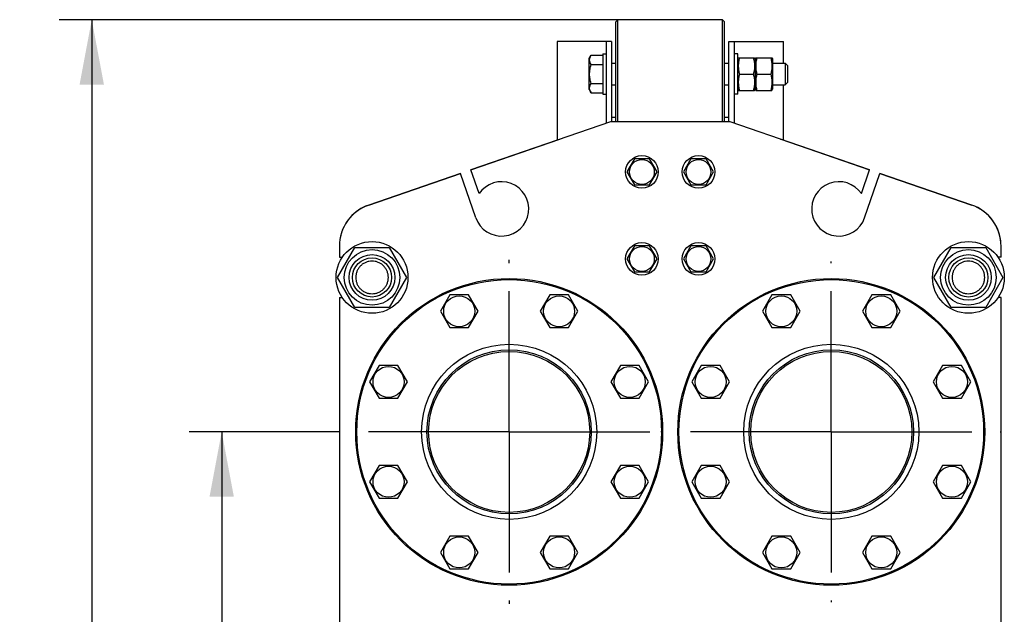
# Model space of a CAD drawing. Units: millimetres. Extents: x 0 to 6269, y -4 to 4433.
# Drawn here: x 2285 to 3190, y 3387 to 3934 of the extents above; entities that cross this region are included whole.
import ezdxf
from ezdxf.enums import TextEntityAlignment as Align

# ---------------------------------------------------------------- set-up
doc = ezdxf.new("R2010")
doc.units = ezdxf.units.MM
doc.header["$LTSCALE"] = 344.776119
doc.linetypes.add('CENTER', pattern=[0.6, 0.375, -0.075, 0.075, -0.075])
doc.layers.get('0').update_dxf_attribs({"linetype": 'CONTINUOUS'})
doc.layers.add('AXIS', color=7, linetype='CONTINUOUS')
doc.layers.add('DIMS', color=7, linetype='CONTINUOUS')
doc.dimstyles.new('DIMSTYLE_4', dxfattribs={"dimtxt": 52.238806, "dimasz": 59.701493, "dimexe": 2, "dimexo": 0, "dimgap": 0.875, "dimtad": 1, "dimdsep": 46, "dimtxsty": 'Standard', "dimblk": '_FILLED', "dimblk1": '_FILLED', "dimblk2": '_FILLED', "dimcen": 0.09, "dimadec": 0, "dimazin": 0, "dimtp": 2, "dimtm": 2, "dimtfac": 1, "dimtofl": 0, "dimtmove": 0, "dimatfit": 3, "dimldrblk": '_FILLED', "dimfxl": 1, "dimtolj": 1, "dimarcsym": 0})
doc.dimstyles.new('DIMSTYLE_5', dxfattribs={"dimtxt": 52.238806, "dimasz": 59.701493, "dimexe": 2, "dimexo": 0, "dimgap": 0.875, "dimtad": 1, "dimdsep": 46, "dimtxsty": 'Standard', "dimblk": '_FILLED', "dimblk1": '_FILLED', "dimblk2": '_FILLED', "dimcen": 0.09, "dimadec": 0, "dimazin": 0, "dimtp": 1.2, "dimtm": 1.2, "dimtfac": 1, "dimtofl": 0, "dimtmove": 0, "dimatfit": 3, "dimldrblk": '_FILLED', "dimfxl": 1, "dimtolj": 1, "dimarcsym": 0})

# ---------------------------------------------------------------- blocks, each defined once
blk = doc.blocks.new('_FILLED')
at = {"color": 0, "linetype": 'ByBlock'}
blk.add_solid([(0, 0), (-1, 0.1875), (-1, -0.1875)], dxfattribs=at)
blk = doc.blocks.new('*D5')
at = {"layer": 'DIMS', "color": 2, "linetype": 'Continuous', "transparency": 16777216}
for p, q in [((2835.18, 3933.58), (2321.78, 3933.58)), ((2351.63, 3933.58), (2351.63, 2759.58)), ((2351.63, 1585.58), (2351.63, 2759.58)), ((2579.18, 1585.58), (2321.78, 1585.58))]:
    blk.add_line(p, q, dxfattribs=at)
at = {"layer": 'DIMS', "color": 2, "linetype": 'Continuous', "transparency": 16777216, "xscale": 59.7014925373, "yscale": 59.7014925373, "zscale": 59.7014925373}
for p, rotation in [((2351.63, 3933.58), 90), ((2351.63, 1585.58), 270)]:
    blk.add_blockref('_FILLED', p, dxfattribs=dict(at, rotation=rotation))
at = {"layer": 'DIMS', "color": 2, "linetype": 'Continuous', "transparency": 16777216, "width": 0.625977}
blk.add_text('2348', height=52.239, rotation=90, dxfattribs=at).set_placement((2338.57, 2759.58), align=Align.CENTER)
blk = doc.blocks.new('*D6')
at = {"layer": 'DIMS', "color": 2, "linetype": 'Continuous', "transparency": 16777216}
for p, q in [((2577, 3554.58), (2441.18, 3554.58)), ((2471.03, 3554.58), (2471.03, 2707.58)), ((2471.03, 1860.58), (2471.03, 2707.58)), ((2580.22, 1860.58), (2441.18, 1860.58))]:
    blk.add_line(p, q, dxfattribs=at)
at = {"layer": 'DIMS', "color": 2, "linetype": 'Continuous', "transparency": 16777216, "xscale": 59.7014925373, "yscale": 59.7014925373, "zscale": 59.7014925373}
for p, rotation in [((2471.03, 3554.58), 90), ((2471.03, 1860.58), 270)]:
    blk.add_blockref('_FILLED', p, dxfattribs=dict(at, rotation=rotation))
at = {"layer": 'DIMS', "color": 2, "linetype": 'Continuous', "transparency": 16777216, "width": 0.59082}
blk.add_text('1694', height=52.239, rotation=90, dxfattribs=at).set_placement((2457.97, 2707.58), align=Align.CENTER)

msp = doc.modelspace()

# ---------------------------------------------------------------- linework, layer by layer
at = {"color": 7, "linetype": 'Continuous'}
for p, q in [((2833.184, 3931.584), (2835.184, 3933.584)), ((2833.184, 3839.584), (2833.184, 3931.584)), ((2835.184, 3839.584), (2835.184, 3933.584)), ((2931.184, 3933.584), (2835.184, 3933.584)), ((2931.184, 3839.584), (2931.184, 3933.584)), ((2931.184, 3933.584), (2933.184, 3931.584)), ((2933.184, 3839.584), (2933.184, 3931.584)), ((2779.184, 3913.584), (2779.184, 3822.723)), ((2829.184, 3913.584), (2779.184, 3913.584)), ((2824.184, 3913.584), (2824.184, 3838.206)), ((2829.184, 3913.584), (2829.184, 3839.584)), ((2937.184, 3839.584), (2937.184, 3913.584)), ((2937.184, 3913.584), (2987.184, 3913.584)), ((2942.184, 3838.206), (2942.184, 3913.584)), ((2987.184, 3893.584), (2987.184, 3913.584)), ((2808.684, 3897.834), (2810.457, 3900.904)), ((2810.457, 3900.904), (2821.184, 3900.904)), ((2821.184, 3902.084), (2821.184, 3865.084)), ((2821.184, 3902.084), (2824.184, 3902.084)), ((2945.184, 3902.084), (2942.184, 3902.084)), ((2945.184, 3865.084), (2945.184, 3902.084)), ((2808.684, 3869.334), (2808.684, 3897.834)), ((2810.457, 3892.244), (2821.184, 3892.244)), ((2829.184, 3893.584), (2833.184, 3893.584)), ((2933.184, 3893.584), (2937.184, 3893.584)), ((2945.184, 3897.434), (2945.72, 3898.584)), ((2945.72, 3898.584), (2960.648, 3898.584)), ((2960.648, 3898.584), (2961.184, 3897.434)), ((2961.184, 3897.434), (2961.72, 3898.584)), ((2961.184, 3897.434), (2961.184, 3869.734)), ((2961.72, 3898.584), (2976.648, 3898.584)), ((2976.648, 3898.584), (2977.184, 3897.434)), ((2977.184, 3897.434), (2977.184, 3869.734)), ((2977.184, 3893.584), (2988.684, 3893.584)), ((2988.684, 3893.584), (2988.684, 3873.584)), ((2988.684, 3893.584), (2991.184, 3891.084)), ((2991.184, 3876.084), (2991.184, 3891.084)), ((2946.803, 3883.584), (2959.566, 3883.584)), ((2962.803, 3883.584), (2975.566, 3883.584)), ((2810.457, 3874.923), (2821.184, 3874.923)), ((2829.184, 3873.584), (2833.184, 3873.584)), ((2933.184, 3873.584), (2937.184, 3873.584)), ((2977.184, 3873.584), (2988.684, 3873.584)), ((2987.184, 3822.723), (2987.184, 3873.584)), ((2988.684, 3873.584), (2991.184, 3876.084)), ((2808.684, 3869.334), (2810.457, 3866.263)), ((2810.457, 3866.263), (2821.184, 3866.263)), ((2821.184, 3865.084), (2824.184, 3865.084)), ((2945.184, 3865.084), (2942.184, 3865.084)), ((2945.184, 3869.734), (2945.72, 3868.584)), ((2945.72, 3868.584), (2960.648, 3868.584)), ((2960.648, 3868.584), (2961.184, 3869.734)), ((2961.184, 3869.734), (2961.72, 3868.584)), ((2961.72, 3868.584), (2976.648, 3868.584)), ((2976.648, 3868.584), (2977.184, 3869.734)), ((2828.184, 3839.584), (2699.974, 3795.437)), ((2938.184, 3839.584), (2828.184, 3839.584)), ((2833.184, 3843.584), (2829.184, 3843.584)), ((2937.184, 3843.584), (2933.184, 3843.584)), ((3066.394, 3795.437), (2938.184, 3839.584)), ((2699.971, 3795.447), (2781.684, 3823.584)), ((2781.684, 3823.584), (2781.717, 3823.584)), ((2984.652, 3823.584), (2984.684, 3823.584)), ((2984.684, 3823.584), (3066.397, 3795.447)), ((2850.256, 3805.584), (2843.328, 3793.584)), ((2864.112, 3805.584), (2850.256, 3805.584)), ((2871.041, 3793.584), (2864.112, 3805.584)), ((2902.256, 3805.584), (2895.328, 3793.584)), ((2916.112, 3805.584), (2902.256, 3805.584)), ((2923.041, 3793.584), (2916.112, 3805.584)), ((2606.161, 3763.146), (2690.516, 3792.192)), ((2690.519, 3792.182), (2606.161, 3763.135)), ((2704.546, 3751.444), (2690.516, 3792.192)), ((2707.49, 3773.61), (2699.971, 3795.447)), ((2843.328, 3793.584), (2850.256, 3781.584)), ((2864.112, 3781.584), (2871.041, 3793.584)), ((2895.328, 3793.584), (2902.256, 3781.584)), ((2916.112, 3781.584), (2923.041, 3793.584)), ((3058.878, 3773.61), (3066.397, 3795.447)), ((3061.822, 3751.444), (3075.853, 3792.192)), ((3160.207, 3763.135), (3075.849, 3792.182)), ((3075.853, 3792.192), (3160.207, 3763.146)), ((2850.256, 3781.584), (2864.112, 3781.584)), ((2902.256, 3781.584), (2916.112, 3781.584)), ((2577.43, 3696.584), (2593.307, 3724.084)), ((2579.184, 3725.314), (2579.184, 3715.084)), ((2593.307, 3724.084), (2625.061, 3724.084)), ((2625.061, 3724.084), (2640.938, 3696.584)), ((2850.256, 3725.584), (2843.328, 3713.584)), ((2864.112, 3725.584), (2850.256, 3725.584)), ((2871.041, 3713.584), (2864.112, 3725.584)), ((2902.256, 3725.584), (2895.328, 3713.584)), ((2916.112, 3725.584), (2902.256, 3725.584)), ((2923.041, 3713.584), (2916.112, 3725.584)), ((3125.43, 3696.584), (3141.307, 3724.084)), ((3141.307, 3724.084), (3173.061, 3724.084)), ((3173.061, 3724.084), (3188.938, 3696.584)), ((3187.184, 3715.084), (3187.184, 3725.314)), ((2579.184, 3715.084), (2581.86, 3715.084)), ((2843.328, 3713.584), (2850.256, 3701.584)), ((2864.112, 3701.584), (2871.041, 3713.584)), ((2895.328, 3713.584), (2902.256, 3701.584)), ((2916.112, 3701.584), (2923.041, 3713.584)), ((3187.184, 3715.084), (3184.509, 3715.084)), ((2850.256, 3701.584), (2864.112, 3701.584)), ((2902.256, 3701.584), (2916.112, 3701.584)), ((2593.307, 3669.084), (2577.43, 3696.584)), ((2640.938, 3696.584), (2625.061, 3669.084)), ((3141.307, 3669.084), (3125.43, 3696.584)), ((3188.938, 3696.584), (3173.061, 3669.084)), ((2579.184, 3678.084), (2579.184, 3056.084)), ((2579.184, 3678.084), (2581.86, 3678.084)), ((2680.602, 3680.449), (2671.942, 3665.449)), ((2697.922, 3680.449), (2680.602, 3680.449)), ((2706.583, 3665.449), (2697.922, 3680.449)), ((2772.446, 3680.449), (2763.786, 3665.449)), ((2789.766, 3680.449), (2772.446, 3680.449)), ((2798.427, 3665.449), (2789.766, 3680.449)), ((2976.602, 3680.449), (2967.942, 3665.449)), ((2993.922, 3680.449), (2976.602, 3680.449)), ((3002.583, 3665.449), (2993.922, 3680.449)), ((3068.446, 3680.449), (3059.786, 3665.449)), ((3085.766, 3680.449), (3068.446, 3680.449)), ((3094.427, 3665.449), (3085.766, 3680.449)), ((3187.184, 3678.084), (3184.509, 3678.084)), ((3187.184, 3056.084), (3187.184, 3678.084)), ((2625.061, 3669.084), (2593.307, 3669.084)), ((2671.942, 3665.449), (2680.602, 3650.449)), ((2697.922, 3650.449), (2706.583, 3665.449)), ((2763.786, 3665.449), (2772.446, 3650.449)), ((2789.766, 3650.449), (2798.427, 3665.449)), ((2967.942, 3665.449), (2976.602, 3650.449)), ((2993.922, 3650.449), (3002.583, 3665.449)), ((3059.786, 3665.449), (3068.446, 3650.449)), ((3085.766, 3650.449), (3094.427, 3665.449)), ((3173.061, 3669.084), (3141.307, 3669.084)), ((2680.602, 3650.449), (2697.922, 3650.449)), ((2772.446, 3650.449), (2789.766, 3650.449)), ((2976.602, 3650.449), (2993.922, 3650.449)), ((3068.446, 3650.449), (3085.766, 3650.449)), ((2615.658, 3615.506), (2606.998, 3600.506)), ((2632.979, 3615.506), (2615.658, 3615.506)), ((2641.639, 3600.506), (2632.979, 3615.506)), ((2837.389, 3615.506), (2828.729, 3600.506)), ((2854.71, 3615.506), (2837.389, 3615.506)), ((2863.37, 3600.506), (2854.71, 3615.506)), ((2911.658, 3615.506), (2902.998, 3600.506)), ((2928.979, 3615.506), (2911.658, 3615.506)), ((2937.639, 3600.506), (2928.979, 3615.506)), ((3133.389, 3615.506), (3124.729, 3600.506)), ((3150.71, 3615.506), (3133.389, 3615.506)), ((3159.37, 3600.506), (3150.71, 3615.506)), ((2606.998, 3600.506), (2615.658, 3585.506)), ((2632.979, 3585.506), (2641.639, 3600.506)), ((2828.729, 3600.506), (2837.389, 3585.506)), ((2854.71, 3585.506), (2863.37, 3600.506)), ((2902.998, 3600.506), (2911.658, 3585.506)), ((2928.979, 3585.506), (2937.639, 3600.506)), ((3124.729, 3600.506), (3133.389, 3585.506)), ((3150.71, 3585.506), (3159.37, 3600.506)), ((2615.658, 3585.506), (2632.979, 3585.506)), ((2837.389, 3585.506), (2854.71, 3585.506)), ((2911.658, 3585.506), (2928.979, 3585.506)), ((3133.389, 3585.506), (3150.71, 3585.506)), ((2615.658, 3523.662), (2606.998, 3508.662)), ((2632.979, 3523.662), (2615.658, 3523.662)), ((2641.639, 3508.662), (2632.979, 3523.662)), ((2837.389, 3523.662), (2828.729, 3508.662)), ((2854.71, 3523.662), (2837.389, 3523.662)), ((2863.37, 3508.662), (2854.71, 3523.662)), ((2911.658, 3523.662), (2902.998, 3508.662)), ((2928.979, 3523.662), (2911.658, 3523.662)), ((2937.639, 3508.662), (2928.979, 3523.662)), ((3133.389, 3523.662), (3124.729, 3508.662)), ((3150.71, 3523.662), (3133.389, 3523.662)), ((3159.37, 3508.662), (3150.71, 3523.662)), ((2606.998, 3508.662), (2615.658, 3493.662)), ((2632.979, 3493.662), (2641.639, 3508.662)), ((2828.729, 3508.662), (2837.389, 3493.662)), ((2854.71, 3493.662), (2863.37, 3508.662)), ((2902.998, 3508.662), (2911.658, 3493.662)), ((2928.979, 3493.662), (2937.639, 3508.662)), ((3124.729, 3508.662), (3133.389, 3493.662)), ((3150.71, 3493.662), (3159.37, 3508.662)), ((2615.658, 3493.662), (2632.979, 3493.662)), ((2837.389, 3493.662), (2854.71, 3493.662)), ((2911.658, 3493.662), (2928.979, 3493.662)), ((3133.389, 3493.662), (3150.71, 3493.662)), ((2680.602, 3458.718), (2671.942, 3443.718)), ((2697.922, 3458.718), (2680.602, 3458.718)), ((2706.583, 3443.718), (2697.922, 3458.718)), ((2772.446, 3458.718), (2763.786, 3443.718)), ((2789.766, 3458.718), (2772.446, 3458.718)), ((2798.427, 3443.718), (2789.766, 3458.718)), ((2976.602, 3458.718), (2967.942, 3443.718)), ((2993.922, 3458.718), (2976.602, 3458.718)), ((3002.583, 3443.718), (2993.922, 3458.718)), ((3068.446, 3458.718), (3059.786, 3443.718)), ((3085.766, 3458.718), (3068.446, 3458.718)), ((3094.427, 3443.718), (3085.766, 3458.718)), ((2671.942, 3443.718), (2680.602, 3428.718)), ((2697.922, 3428.718), (2706.583, 3443.718)), ((2763.786, 3443.718), (2772.446, 3428.718)), ((2789.766, 3428.718), (2798.427, 3443.718)), ((2967.942, 3443.718), (2976.602, 3428.718)), ((2993.922, 3428.718), (3002.583, 3443.718)), ((3059.786, 3443.718), (3068.446, 3428.718)), ((3085.766, 3428.718), (3094.427, 3443.718)), ((2680.602, 3428.718), (2697.922, 3428.718)), ((2772.446, 3428.718), (2789.766, 3428.718)), ((2976.602, 3428.718), (2993.922, 3428.718)), ((3068.446, 3428.718), (3085.766, 3428.718))]:
    msp.add_line(p, q, dxfattribs=at)
for centre, radius in [((2857.184, 3793.584), 15), ((2857.184, 3793.584), 11.4), ((2909.184, 3793.584), 15), ((2909.184, 3793.584), 11.4), ((2609.184, 3696.584), 33), ((2857.184, 3713.584), 15), ((2909.184, 3713.584), 15), ((3157.184, 3696.584), 33), ((2609.184, 3696.584), 25.55), ((2857.184, 3713.584), 11.4), ((2909.184, 3713.584), 11.4), ((3157.184, 3696.584), 25.55), ((2609.184, 3696.584), 21), ((2609.184, 3696.584), 18), ((3157.184, 3696.584), 21), ((3157.184, 3696.584), 18), ((2735.184, 3554.584), 141), ((2735.184, 3554.584), 140), ((3031.184, 3554.584), 141), ((3031.184, 3554.584), 140), ((2689.262, 3665.449), 14.25), ((2781.106, 3665.449), 14.25), ((2985.262, 3665.449), 14.25), ((3077.106, 3665.449), 14.25), ((2735.184, 3554.584), 80.5), ((2735.184, 3554.584), 75.5), ((2735.184, 3554.584), 74), ((3031.184, 3554.584), 80.5), ((3031.184, 3554.584), 75.5), ((3031.184, 3554.584), 74), ((2624.319, 3600.506), 14.25), ((2846.05, 3600.506), 14.25), ((2920.319, 3600.506), 14.25), ((3142.05, 3600.506), 14.25), ((2624.319, 3508.662), 14.25), ((2846.05, 3508.662), 14.25), ((2920.319, 3508.662), 14.25), ((3142.05, 3508.662), 14.25), ((2689.262, 3443.718), 14.25), ((2781.106, 3443.718), 14.25), ((2985.262, 3443.718), 14.25), ((3077.106, 3443.718), 14.25)]:
    msp.add_circle(centre, radius, dxfattribs=at)
for centre, radius, start, end in [((2728.184, 3759.584), 25, 199, 145.869898), ((3038.184, 3759.584), 25, 34.130102, 341), ((2619.184, 3725.314), 40, 109, 180), ((2619.184, 3725.325), 40, 109, 169.298401), ((3147.184, 3725.325), 40, 2.657982, 71), ((3147.184, 3725.314), 40, 0, 71)]:
    msp.add_arc(centre, radius, start, end, dxfattribs=at)
for points, knots in [([(2810.457, 3892.244), (2810.065, 3892.924), (2809.556, 3893.978), (2809.181, 3895.464), (2809.086, 3896.574), (2809.181, 3897.684), (2809.556, 3899.169), (2810.065, 3900.224), (2810.457, 3900.904)], [0, 0, 0, 0, 0.257083, 0.3797174, 0.5, 0.6202826, 0.742917, 1, 1, 1, 1]), ([(2810.457, 3874.923), (2810.051, 3876.33), (2809.373, 3879.188), (2808.989, 3883.584), (2809.373, 3887.979), (2810.051, 3890.837), (2810.457, 3892.244)], [0, 0, 0, 0, 0.2500588, 0.5, 0.7499412, 1, 1, 1, 1]), ([(2946.803, 3898.584), (2946.473, 3897.358), (2945.925, 3894.88), (2945.618, 3891.084), (2945.925, 3887.287), (2946.473, 3884.809), (2946.803, 3883.584)], [0, 0, 0, 0, 0.2506254, 0.5, 0.7493746, 1, 1, 1, 1]), ([(2959.566, 3898.584), (2959.896, 3897.358), (2960.443, 3894.88), (2960.75, 3891.084), (2960.443, 3887.287), (2959.896, 3884.809), (2959.566, 3883.584)], [0, 0, 0, 0, 0.2506254, 0.5, 0.7493746, 1, 1, 1, 1]), ([(2962.803, 3898.584), (2962.473, 3897.358), (2961.925, 3894.88), (2961.618, 3891.084), (2961.925, 3887.287), (2962.473, 3884.809), (2962.803, 3883.584)], [0, 0, 0, 0, 0.2506254, 0.5, 0.7493746, 1, 1, 1, 1]), ([(2975.566, 3898.584), (2975.896, 3897.358), (2976.443, 3894.88), (2976.75, 3891.084), (2976.443, 3887.287), (2975.896, 3884.809), (2975.566, 3883.584)], [0, 0, 0, 0, 0.2506254, 0.5, 0.7493746, 1, 1, 1, 1]), ([(2946.803, 3883.584), (2946.473, 3882.358), (2945.925, 3879.88), (2945.618, 3876.084), (2945.925, 3872.287), (2946.473, 3869.809), (2946.803, 3868.584)], [0, 0, 0, 0, 0.2506254, 0.5, 0.7493746, 1, 1, 1, 1]), ([(2959.566, 3883.584), (2959.896, 3882.358), (2960.443, 3879.88), (2960.75, 3876.084), (2960.443, 3872.287), (2959.896, 3869.809), (2959.566, 3868.584)], [0, 0, 0, 0, 0.2506254, 0.5, 0.7493746, 1, 1, 1, 1]), ([(2962.803, 3883.584), (2962.473, 3882.358), (2961.925, 3879.88), (2961.618, 3876.084), (2961.925, 3872.287), (2962.473, 3869.809), (2962.803, 3868.584)], [0, 0, 0, 0, 0.2506254, 0.5, 0.7493746, 1, 1, 1, 1]), ([(2975.566, 3883.584), (2975.896, 3882.358), (2976.443, 3879.88), (2976.75, 3876.084), (2976.443, 3872.287), (2975.896, 3869.809), (2975.566, 3868.584)], [0, 0, 0, 0, 0.2506254, 0.5, 0.7493746, 1, 1, 1, 1]), ([(2810.457, 3866.263), (2810.065, 3866.943), (2809.556, 3867.998), (2809.181, 3869.483), (2809.086, 3870.593), (2809.181, 3871.703), (2809.556, 3873.189), (2810.065, 3874.244), (2810.457, 3874.923)], [0, 0, 0, 0, 0.257083, 0.3797174, 0.5, 0.6202826, 0.742917, 1, 1, 1, 1]), ([(2609.184, 3711.584), (2608.204, 3711.584), (2606.238, 3711.389), (2603.407, 3710.53), (2600.797, 3709.135), (2598.51, 3707.258), (2596.632, 3704.97), (2595.237, 3702.361), (2594.378, 3699.529), (2594.088, 3696.584), (2594.378, 3693.638), (2595.237, 3690.807), (2596.632, 3688.197), (2598.51, 3685.909), (2600.797, 3684.032), (2603.407, 3682.637), (2606.238, 3681.778), (2608.204, 3681.584), (2609.184, 3681.584)], [0, 0, 0, 0, 0.0625011, 0.125001, 0.1875008, 0.2500006, 0.3125005, 0.3750003, 0.4375002, 0.5, 0.5624998, 0.6249997, 0.6874995, 0.7499994, 0.8124992, 0.874999, 0.9374989, 1, 1, 1, 1]), ([(2609.184, 3681.584), (2610.164, 3681.584), (2612.13, 3681.778), (2614.961, 3682.637), (2617.571, 3684.032), (2619.859, 3685.909), (2621.736, 3688.197), (2623.131, 3690.807), (2623.99, 3693.638), (2624.28, 3696.584), (2623.99, 3699.529), (2623.131, 3702.361), (2621.736, 3704.97), (2619.859, 3707.258), (2617.571, 3709.135), (2614.961, 3710.53), (2612.13, 3711.389), (2610.164, 3711.584), (2609.184, 3711.584)], [0, 0, 0, 0, 0.0625011, 0.125001, 0.1875008, 0.2500006, 0.3125005, 0.3750003, 0.4375002, 0.5, 0.5624998, 0.6249997, 0.6874995, 0.7499994, 0.8124992, 0.874999, 0.9374989, 1, 1, 1, 1]), ([(3157.184, 3711.584), (3156.204, 3711.584), (3154.238, 3711.389), (3151.407, 3710.53), (3148.797, 3709.135), (3146.51, 3707.258), (3144.632, 3704.97), (3143.237, 3702.361), (3142.378, 3699.529), (3142.088, 3696.584), (3142.378, 3693.638), (3143.237, 3690.807), (3144.632, 3688.197), (3146.51, 3685.909), (3148.797, 3684.032), (3151.407, 3682.637), (3154.238, 3681.778), (3156.204, 3681.584), (3157.184, 3681.584)], [0, 0, 0, 0, 0.0625011, 0.125001, 0.1875008, 0.2500006, 0.3125005, 0.3750003, 0.4375002, 0.5, 0.5624998, 0.6249997, 0.6874995, 0.7499994, 0.8124992, 0.874999, 0.9374989, 1, 1, 1, 1]), ([(3157.184, 3681.584), (3158.164, 3681.584), (3160.13, 3681.778), (3162.961, 3682.637), (3165.571, 3684.032), (3167.859, 3685.909), (3169.736, 3688.197), (3171.131, 3690.807), (3171.99, 3693.638), (3172.28, 3696.584), (3171.99, 3699.529), (3171.131, 3702.361), (3169.736, 3704.97), (3167.859, 3707.258), (3165.571, 3709.135), (3162.961, 3710.53), (3160.13, 3711.389), (3158.164, 3711.584), (3157.184, 3711.584)], [0, 0, 0, 0, 0.0625011, 0.125001, 0.1875008, 0.2500006, 0.3125005, 0.3750003, 0.4375002, 0.5, 0.5624998, 0.6249997, 0.6874995, 0.7499994, 0.8124992, 0.874999, 0.9374989, 1, 1, 1, 1])]:
    msp.add_open_spline(points, degree=3, knots=knots, dxfattribs=at)
at = {"layer": 'AXIS', "color": 7, "linetype": 'CENTER'}
for p, q in [((2735.184, 3554.584), (2735.184, 3712.771)), ((3031.184, 3554.584), (3031.184, 3711.079)), ((2735.184, 3554.584), (2576.997, 3554.584)), ((2735.184, 3554.584), (2735.184, 3396.397)), ((2735.184, 3554.584), (2874.689, 3554.584)), ((3031.184, 3554.584), (2874.689, 3554.584)), ((3031.184, 3554.584), (3031.184, 3398.088)), ((3031.184, 3554.584), (3187.68, 3554.584))]:
    msp.add_line(p, q, dxfattribs=at)

# ---------------------------------------------------------------- dimensions: what is measured, and where the dimension line sits
at = {"layer": 'DIMS', "color": 2, "linetype": 'Continuous'}
for base, p1, p2, dimstyle, picture, middle in [((2351.63, 3933.584), (2579.184, 1585.584), (2835.184, 3933.584), 'DIMSTYLE_4', '*D5', (2351.63, 2759.591)), ((2471.033, 3554.584), (2580.216, 1860.584), (2576.997, 3554.584), 'DIMSTYLE_5', '*D6', (2471.033, 2707.528))]:
    dim = msp.add_linear_dim(base=base, p1=p1, p2=p2, angle=90, dimstyle=dimstyle, dxfattribs=at)
    dim.commit()
    dim.dimension.update_dxf_attribs({"geometry": picture, "text_midpoint": middle, "dimtype": 160})

doc.saveas('drawing.dxf')
